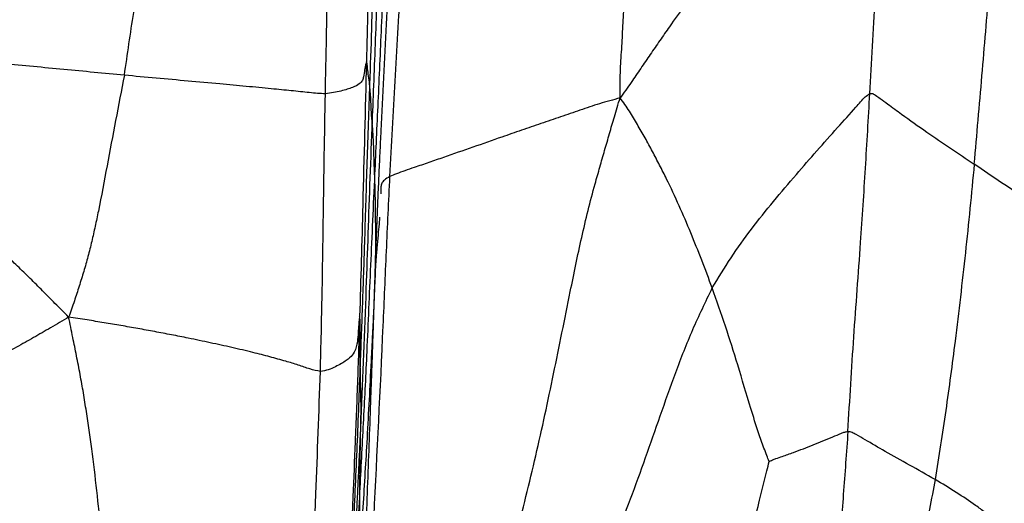
# Model space of a CAD drawing. Units: millimetres. Extents: x 0 to 420, y 0 to 297.
# Drawn here: x 180 to 194, y 86 to 93 of the extents above; entities that cross this region are included whole.
import ezdxf

# ---------------------------------------------------------------- set-up
doc = ezdxf.new("R2010")
doc.units = ezdxf.units.MM

msp = doc.modelspace()

# ---------------------------------------------------------------- linework, layer by layer
at = {"color": 7, "linetype": 'Continuous', "lineweight": 25}
for points, knots in [([(188.26193, 91.86962), (188.26181, 91.99101), (188.26159, 92.22274), (188.28546, 92.56388), (188.30241, 92.89409), (188.32097, 93.22409), (188.33922, 93.55405), (188.38019, 94.29229), (188.43809, 95.17944), (188.55554, 96.21148), (188.64865, 96.8386), (188.73095, 97.31857), (188.78164, 97.60125), (188.82501, 97.8224), (188.86015, 97.98562), (188.87657, 98.07339), (188.88451, 98.11587)], [0, 0, 0, 0, 0.05756674, 0.10989707, 0.16217613, 0.21444926, 0.26671558, 0.31897429, 0.56528373, 0.68839975, 0.81170722, 0.86594183, 0.91963315, 0.94746352, 0.97457405, 1, 1, 1, 1]), ([(181.20928, 92.19252), (181.25282, 92.48975), (181.3399, 93.08429), (181.4826, 93.9747), (181.65833, 94.75554), (181.84957, 95.42687), (182.00037, 95.86144), (182.12061, 96.16185), (182.1911, 96.3356), (182.26225, 96.50978), (182.33666, 96.69389), (182.39037, 96.81891), (182.41916, 96.88592)], [0, 0, 0, 0, 0.18517776, 0.37040528, 0.55572272, 0.67813369, 0.80054797, 0.83906586, 0.8775941, 0.91612647, 0.95504406, 1, 1, 1, 1]), ([(192.04304, 96.73914), (192.0099, 96.71146), (191.93619, 96.64989), (191.82333, 96.50114), (191.63545, 96.2664), (191.29937, 95.8514), (190.70104, 95.11054), (190.04273, 94.29584), (189.41228, 93.49863), (189.06214, 93.02599), (188.82661, 92.68577), (188.69116, 92.48806), (188.55533, 92.28977), (188.41474, 92.08189), (188.3148, 91.94306), (188.26193, 91.86962)], [0, 0, 0, 0, 0.02144846, 0.04770047, 0.09103406, 0.16845108, 0.30680928, 0.5537029, 0.67712593, 0.80051372, 0.83930964, 0.8781114, 0.91692047, 0.95605192, 1, 1, 1, 1]), ([(191.81478, 91.93079), (191.84061, 92.37938), (191.89227, 93.27646), (191.93538, 94.52744), (191.98825, 95.68145), (192.02477, 96.38656), (192.04304, 96.73914)], [0, 0, 0, 0, 0.28002654, 0.55997995, 0.77996866, 1, 1, 1, 1]), ([(184.06831, 91.9271), (184.07594, 92.29751), (184.0912, 93.03835), (184.10569, 93.94199), (184.1246, 94.63798), (184.16737, 95.10405), (184.22698, 95.43518), (184.26569, 95.64431), (184.28351, 95.7391), (184.29573, 95.79687), (184.30083, 95.82095)], [0, 0, 0, 0, 0.28322118, 0.56646158, 0.69107614, 0.81534056, 0.92512032, 0.95385849, 0.98076216, 1, 1, 1, 1]), ([(184.79775, 95.8597), (184.78991, 95.82534), (184.77378, 95.75466), (184.75494, 95.64379), (184.73358, 95.47946), (184.717, 95.1904), (184.70484, 94.65268), (184.68422, 93.69178), (184.66489, 92.89333), (184.6525, 92.38153)], [0, 0, 0, 0, 0.03071164, 0.06317238, 0.09598392, 0.17339705, 0.31180136, 0.5588659, 1, 1, 1, 1]), ([(184.83806, 95.63607), (184.82915, 95.59792), (184.81116, 95.52091), (184.79931, 95.40462), (184.78674, 95.23477), (184.78087, 94.93771), (184.77557, 94.38536), (184.74824, 93.66286), (184.72496, 92.84462), (184.70725, 92.32622), (184.69839, 92.06701)], [0, 0, 0, 0, 0.031897664, 0.0643959, 0.097166393, 0.174505719, 0.312687412, 0.55939574, 0.779680005, 1, 1, 1, 1]), ([(184.91187, 95.58094), (184.90198, 95.53744), (184.8817, 95.44829), (184.87434, 95.31755), (184.8634, 95.124), (184.85372, 94.78624), (184.83728, 94.15792), (184.80653, 93.43591), (184.77906, 92.70674), (184.75592, 92.11913), (184.74074, 91.73436), (184.73315, 91.54196)], [0, 0, 0, 0, 0.0309277, 0.06337886, 0.0962214, 0.17367057, 0.31198628, 0.55895804, 0.70596626, 0.85297058, 1, 1, 1, 1]), ([(185.02135, 95.62773), (185.009, 95.5761), (184.9835, 95.46957), (184.97216, 95.31294), (184.95615, 95.07939), (184.94243, 94.67193), (184.91092, 93.91456), (184.8737, 93.10367), (184.84008, 92.3459), (184.81637, 91.81338), (184.7923, 91.29431), (184.77695, 90.95493), (184.76927, 90.78525)], [0, 0, 0, 0, 0.03053546, 0.06300333, 0.0958659, 0.17336301, 0.31176304, 0.55884476, 0.66914259, 0.77941735, 0.88971591, 1, 1, 1, 1]), ([(184.7805, 89.46169), (184.78482, 89.57948), (184.79304, 89.80381), (184.80555, 90.13112), (184.81837, 90.44827), (184.83232, 90.76567), (184.84747, 91.08433), (184.88193, 91.80026), (184.9394, 92.91662), (185.00007, 94.1456), (185.03548, 94.92835), (185.05928, 95.26406), (185.07352, 95.43505), (185.09918, 95.54908), (185.11181, 95.60518)], [0, 0, 0, 0, 0.05761667, 0.10972578, 0.16178812, 0.21384544, 0.26589752, 0.31795141, 0.563352, 0.80876462, 0.91673648, 0.94499942, 0.97294431, 1, 1, 1, 1]), ([(184.98802, 90.7534), (185.01188, 91.20573), (185.05959, 92.11019), (185.13654, 93.41214), (185.21265, 94.43523), (185.26228, 95.08445), (185.30447, 95.35938), (185.32658, 95.48068), (185.33374, 95.52537), (185.33685, 95.54477)], [0, 0, 0, 0, 0.28267609, 0.56521756, 0.81372038, 0.92311968, 0.97107995, 0.98744126, 1, 1, 1, 1]), ([(193.30046, 90.92737), (193.33734, 91.3462), (193.41112, 92.18387), (193.53484, 93.68036), (193.61891, 94.75829), (193.67028, 95.41701)], [0, 0, 0, 0, 0.280003069, 0.560012296, 1, 1, 1, 1]), ([(181.20928, 92.19252), (180.92181, 92.21975), (180.34675, 92.27421), (179.68649, 92.33675), (179.2309, 92.37978), (178.97733, 92.40224), (178.77918, 92.42495), (178.64157, 92.44689), (178.54689, 92.46466), (178.45697, 92.48346), (178.37699, 92.50179), (178.32673, 92.51153), (178.30552, 92.51564)], [0, 0, 0, 0, 0.283470616, 0.567046447, 0.650494062, 0.733372266, 0.815341063, 0.854368145, 0.89363708, 0.93299776, 0.971725379, 1, 1, 1, 1]), ([(184.6525, 92.38153), (184.64884, 92.37145), (184.64153, 92.3513), (184.62574, 92.2711), (184.61802, 92.18703), (184.59873, 92.11929), (184.56055, 92.06871), (184.46384, 92.01861), (184.30157, 91.96571), (184.14608, 91.93997), (184.06831, 91.9271)], [0, 0, 0, 0, 0.18677007, 0.37359256, 0.56042201, 0.64853879, 0.73658197, 0.82446775, 0.91220886, 1, 1, 1, 1]), ([(184.6525, 92.38153), (184.6352, 91.70458), (184.61112, 90.76167), (184.57947, 89.55531), (184.56385, 89.02636), (184.55604, 88.76188)], [0, 0, 0, 0, 0.55998052, 0.77998081, 1, 1, 1, 1]), ([(184.69839, 92.06701), (184.69316, 92.10551), (184.68269, 92.18252), (184.67032, 92.27189), (184.66572, 92.33776), (184.65948, 92.37166), (184.65482, 92.37824), (184.6525, 92.38153)], [0, 0, 0, 0, 0.28001505, 0.56002132, 0.70669023, 0.85334597, 1, 1, 1, 1]), ([(181.20928, 92.19252), (181.16765, 91.97808), (181.08436, 91.54915), (180.96179, 90.90531), (180.8686, 90.40334), (180.7941, 90.04541), (180.74539, 89.83019), (180.69191, 89.61613), (180.63206, 89.40377), (180.56541, 89.19353), (180.49726, 88.97613), (180.44387, 88.83137), (180.41592, 88.75558)], [0, 0, 0, 0, 0.18553516, 0.37110879, 0.55666932, 0.61914789, 0.68161776, 0.74407808, 0.80652888, 0.86897201, 0.93139948, 1, 1, 1, 1]), ([(184.06831, 91.9271), (183.9944, 91.93229), (183.84638, 91.9427), (183.58551, 91.97247), (183.28654, 92.00136), (182.94495, 92.034), (182.54311, 92.07026), (182.11414, 92.10934), (181.66203, 92.1508), (181.3602, 92.17862), (181.20928, 92.19252)], [0, 0, 0, 0, 0.10418347, 0.20864358, 0.31320122, 0.43629768, 0.55940511, 0.70621807, 0.85310645, 1, 1, 1, 1]), ([(184.69839, 92.06701), (184.68512, 91.69795), (184.65859, 90.95982), (184.62904, 89.9442), (184.59778, 89.00394), (184.57592, 88.43393), (184.56499, 88.14891)], [0, 0, 0, 0, 0.27999345, 0.56000513, 0.78000101, 1, 1, 1, 1]), ([(184.73315, 91.54196), (184.72873, 91.59664), (184.71989, 91.70601), (184.71644, 91.88183), (184.70523, 91.99677), (184.69839, 92.06701)], [0, 0, 0, 0, 0.28000247, 0.56001337, 1, 1, 1, 1]), ([(183.99783, 87.98143), (184.00698, 88.34965), (184.02528, 89.0861), (184.04222, 90.40134), (184.05842, 91.34836), (184.06831, 91.9271)], [0, 0, 0, 0, 0.27999284, 0.55998766, 1, 1, 1, 1]), ([(189.57331, 89.16923), (189.66063, 89.31247), (189.83524, 89.59891), (190.127, 90.00936), (190.44292, 90.40099), (190.85136, 90.88215), (191.24388, 91.32604), (191.55409, 91.66656), (191.68282, 91.81197), (191.74315, 91.8848), (191.79212, 91.91624), (191.81478, 91.93079)], [0, 0, 0, 0, 0.14079492, 0.28155342, 0.42233175, 0.56310684, 0.81125359, 0.92029845, 0.94882589, 0.97631279, 1, 1, 1, 1]), ([(191.50309, 87.12904), (191.52968, 87.5769), (191.58288, 88.47298), (191.68028, 89.71969), (191.75371, 90.8726), (191.79441, 91.57782), (191.81478, 91.93079)], [0, 0, 0, 0, 0.2796927, 0.55960455, 0.77957489, 1, 1, 1, 1]), ([(191.81478, 91.93079), (191.82388, 91.93284), (191.84282, 91.93713), (191.87057, 91.92504), (191.90942, 91.89997), (191.97681, 91.85093), (192.10015, 91.76192), (192.31597, 91.60179), (192.61211, 91.39301), (192.96157, 91.15579), (193.18749, 91.00352), (193.30046, 90.92737)], [0, 0, 0, 0, 0.01482586, 0.03085776, 0.04863815, 0.09215553, 0.16994724, 0.30890441, 0.55695379, 0.77846131, 1, 1, 1, 1]), ([(188.26193, 91.86962), (188.16409, 91.84328), (187.97182, 91.79151), (187.69146, 91.69363), (187.41324, 91.60089), (187.13586, 91.5055), (186.85849, 91.41006), (186.39645, 91.24974), (185.95711, 91.09623), (185.54137, 90.95208), (185.35603, 90.88885), (185.20126, 90.8354), (185.07306, 90.79016), (185.01625, 90.7656), (184.98802, 90.7534)], [0, 0, 0, 0, 0.08638346, 0.16974817, 0.25312477, 0.33650537, 0.41988827, 0.50327727, 0.75359644, 0.81648682, 0.87894896, 0.91978784, 0.96013307, 1, 1, 1, 1]), ([(186.77742, 85.62607), (186.87475, 86.01132), (187.0694, 86.78172), (187.3176, 87.9477), (187.52659, 88.98365), (187.70965, 89.88717), (187.85661, 90.47632), (187.97389, 90.88694), (188.04219, 91.12462), (188.11097, 91.36281), (188.18233, 91.61171), (188.23438, 91.78035), (188.26193, 91.86962)], [0, 0, 0, 0, 0.18566097, 0.37127729, 0.55692548, 0.67948055, 0.8019819, 0.84049839, 0.87901629, 0.91753245, 0.95634602, 1, 1, 1, 1]), ([(189.57331, 89.16923), (189.47381, 89.4311), (189.27495, 89.95451), (189.01657, 90.53321), (188.82496, 90.91409), (188.72336, 91.10901), (188.6187, 91.30222), (188.50694, 91.49114), (188.39597, 91.68546), (188.30741, 91.80714), (188.26193, 91.86962)], [0, 0, 0, 0, 0.27920842, 0.55806565, 0.6311438, 0.70418619, 0.77717493, 0.85011576, 0.92302787, 1, 1, 1, 1]), ([(184.73315, 91.54196), (184.72235, 91.27153), (184.70074, 90.73061), (184.67488, 89.94418), (184.63428, 88.80539), (184.59965, 87.92513), (184.57534, 87.30711)], [0, 0, 0, 0, 0.18662664, 0.37330583, 0.56000403, 1, 1, 1, 1]), ([(184.76927, 90.78525), (184.76625, 90.86555), (184.7602, 91.02619), (184.75666, 91.22003), (184.74512, 91.39464), (184.73714, 91.49285), (184.73315, 91.54196)], [0, 0, 0, 0, 0.27995179, 0.5599822, 0.77998986, 1, 1, 1, 1]), ([(180.41592, 88.75558), (180.35116, 88.81978), (180.227, 88.94285), (180.04591, 89.12729), (179.86832, 89.30457), (179.68884, 89.47993), (179.50749, 89.65332), (179.32534, 89.82583), (179.14136, 90.00008), (178.95634, 90.17593), (178.77269, 90.3565), (178.62751, 90.52355), (178.53249, 90.67074), (178.47098, 90.79487), (178.43142, 90.89055), (178.4066, 90.95047), (178.39507, 90.96879), (178.39034, 90.9763)], [0, 0, 0, 0, 0.08774706, 0.16823248, 0.24872222, 0.32920801, 0.40968964, 0.49015997, 0.57066731, 0.65351212, 0.7360329, 0.81757457, 0.87179336, 0.92644798, 0.97387777, 0.98929251, 1, 1, 1, 1]), ([(193.30046, 90.92737), (193.25967, 90.50758), (193.17809, 89.66802), (193.04012, 88.50147), (192.89967, 87.42679), (192.79515, 86.77285), (192.74289, 86.44591)], [0, 0, 0, 0, 0.28002558, 0.56003616, 0.78003253, 1, 1, 1, 1]), ([(195.07054, 89.74913), (195.00661, 89.79096), (194.87853, 89.87478), (194.69262, 89.99306), (194.42571, 90.16945), (193.96308, 90.47944), (193.55929, 90.7524), (193.30046, 90.92737)], [0, 0, 0, 0, 0.10419423, 0.20874302, 0.31332097, 0.55982749, 1, 1, 1, 1]), ([(184.76927, 90.78525), (184.75927, 90.56469), (184.73925, 90.12348), (184.71135, 89.48975), (184.68339, 88.87369), (184.65345, 88.14861), (184.61034, 87.30771), (184.57606, 86.65679), (184.55893, 86.33135)], [0, 0, 0, 0, 0.139915346, 0.279888855, 0.419933009, 0.559976624, 0.780001891, 1, 1, 1, 1]), ([(184.7805, 89.46169), (184.78132, 89.49656), (184.78286, 89.56224), (184.78454, 89.64322), (184.78532, 89.72414), (184.78549, 89.80298), (184.78546, 89.87941), (184.78514, 90.04317), (184.7829, 90.26907), (184.77843, 90.54673), (184.77233, 90.70573), (184.76927, 90.78525)], [0, 0, 0, 0, 0.05873963, 0.11064948, 0.16253876, 0.21442897, 0.26632423, 0.31823117, 0.56294608, 0.78142653, 1, 1, 1, 1]), ([(184.76068, 85.92648), (184.80593, 86.82721), (184.86896, 88.08185), (184.93674, 89.69126), (184.97093, 90.39933), (184.98802, 90.7534)], [0, 0, 0, 0, 0.55993749, 0.77994471, 1, 1, 1, 1]), ([(184.85823, 90.57569), (184.85791, 90.56963), (184.85669, 90.54658), (184.85672, 90.52337), (184.85675, 90.50626)], [0, 0, 0, 0, 0.26265286, 1, 1, 1, 1]), ([(184.7805, 89.46169), (184.77703, 89.37551), (184.77045, 89.21168), (184.76033, 88.97262), (184.74959, 88.74192), (184.73831, 88.51148), (184.72674, 88.28142), (184.70059, 87.76795), (184.66159, 87.00933), (184.59872, 85.99885), (184.55967, 85.32632), (184.54015, 84.99005)], [0, 0, 0, 0, 0.05769089, 0.10967417, 0.1616385, 0.21360507, 0.265574, 0.31754527, 0.5625459, 0.78127056, 1, 1, 1, 1]), ([(184.6204, 85.10206), (184.63746, 85.51142), (184.67159, 86.33011), (184.70283, 87.21596), (184.72327, 87.77723), (184.73178, 88.01447), (184.74014, 88.25162), (184.74831, 88.48863), (184.75634, 88.7256), (184.76418, 88.96221), (184.77224, 89.20912), (184.77765, 89.37449), (184.7805, 89.46169)], [0, 0, 0, 0, 0.27825235, 0.55647307, 0.61112425, 0.66577477, 0.72042458, 0.77507327, 0.82971993, 0.88436458, 0.93903094, 1, 1, 1, 1]), ([(187.95051, 85.00219), (188.10727, 85.38997), (188.42067, 86.16526), (188.76449, 87.16285), (189.05115, 87.96836), (189.28852, 88.57963), (189.47843, 88.97281), (189.57331, 89.16923)], [0, 0, 0, 0, 0.28042782, 0.56065597, 0.70733064, 0.85379484, 1, 1, 1, 1]), ([(190.38139, 86.70387), (190.37103, 86.73115), (190.34712, 86.79408), (190.30774, 86.89222), (190.26777, 87.00003), (190.2041, 87.1871), (190.09474, 87.54558), (189.94261, 88.05189), (189.76429, 88.625), (189.63695, 88.98788), (189.57331, 89.16923)], [0, 0, 0, 0, 0.03373429, 0.07783365, 0.12223036, 0.16664715, 0.30626526, 0.55546217, 0.77784304, 1, 1, 1, 1]), ([(180.41592, 88.75558), (180.33039, 88.70438), (180.16496, 88.60536), (179.91772, 88.46174), (179.6738, 88.32547), (179.42628, 88.19588), (179.17675, 88.07023), (178.92414, 87.95098), (178.59927, 87.80325), (178.19901, 87.63432), (177.72053, 87.45128), (177.39386, 87.35211), (177.23053, 87.30252)], [0, 0, 0, 0, 0.08518808, 0.16476134, 0.24431982, 0.32389228, 0.40347013, 0.48302423, 0.56255781, 0.70838916, 0.85419682, 1, 1, 1, 1]), ([(180.96662, 84.50375), (180.93969, 84.90084), (180.88584, 85.69494), (180.78758, 86.57507), (180.70818, 87.14616), (180.66907, 87.41132), (180.6272, 87.67605), (180.58013, 87.93991), (180.52831, 88.20286), (180.47459, 88.47496), (180.43611, 88.65899), (180.41592, 88.75558)], [0, 0, 0, 0, 0.27819978, 0.55633778, 0.61878957, 0.68124188, 0.7436885, 0.80613215, 0.86858021, 0.93102645, 1, 1, 1, 1]), ([(183.99783, 87.98143), (183.9483, 87.9917), (183.84851, 88.01239), (183.68514, 88.07356), (183.49566, 88.12984), (183.28057, 88.19024), (183.02512, 88.25527), (182.74054, 88.32239), (182.43039, 88.39005), (182.143, 88.4505), (181.8796, 88.50296), (181.6402, 88.5483), (181.40057, 88.59221), (181.16059, 88.63407), (180.92032, 88.67427), (180.67222, 88.71552), (180.50395, 88.74182), (180.41592, 88.75558)], [0, 0, 0, 0, 0.05734936, 0.11553722, 0.17373715, 0.24239582, 0.31105329, 0.39266153, 0.47427846, 0.55604521, 0.61863828, 0.68120136, 0.74375058, 0.80629641, 0.86883976, 0.93137866, 1, 1, 1, 1]), ([(184.55604, 88.76188), (184.55388, 88.7475), (184.54958, 88.71874), (184.54033, 88.62394), (184.53509, 88.50337), (184.52413, 88.3898), (184.49958, 88.29294), (184.45737, 88.21449), (184.38526, 88.148), (184.29915, 88.09239), (184.21272, 88.04985), (184.11377, 88.00106), (184.03624, 87.98793), (183.99783, 87.98143)], [0, 0, 0, 0, 0.14002615, 0.28016559, 0.42040958, 0.56066984, 0.64298482, 0.72521812, 0.80737386, 0.85577287, 0.90412644, 0.95249777, 1, 1, 1, 1]), ([(184.55604, 88.76188), (184.5465, 88.46446), (184.52743, 87.8695), (184.49364, 87.01711), (184.46659, 86.34582), (184.44839, 85.92685), (184.44009, 85.73163), (184.4367, 85.65235), (184.4352, 85.61718)], [0, 0, 0, 0, 0.28251418, 0.56515049, 0.81386691, 0.92326174, 0.96595274, 1, 1, 1, 1]), ([(184.56499, 88.14891), (184.56482, 88.2264), (184.56447, 88.38136), (184.56545, 88.56746), (184.56301, 88.69065), (184.56011, 88.74837), (184.55739, 88.75737), (184.55604, 88.76188)], [0, 0, 0, 0, 0.28008237, 0.5600955, 0.70677438, 0.85336006, 1, 1, 1, 1]), ([(184.56499, 88.14891), (184.55058, 87.76568), (184.52175, 86.99925), (184.48149, 86.09079), (184.45135, 85.42059), (184.43232, 84.985), (184.41449, 84.56902), (184.4016, 84.30211), (184.39516, 84.16875)], [0, 0, 0, 0, 0.28010725, 0.56017661, 0.67020332, 0.78018561, 0.89016878, 1, 1, 1, 1]), ([(184.57534, 87.30711), (184.57587, 87.40278), (184.57675, 87.56035), (184.57037, 87.77689), (184.56711, 87.96288), (184.5657, 88.0869), (184.56499, 88.14891)], [0, 0, 0, 0, 0.33996955, 0.55997779, 0.77999224, 1, 1, 1, 1]), ([(183.84153, 84.03037), (183.8733, 84.76779), (183.93004, 86.08459), (183.97711, 87.40185), (183.99783, 87.98143)], [0, 0, 0, 0, 0.560006833, 1, 1, 1, 1]), ([(184.57534, 87.30711), (184.53646, 86.51002), (184.48739, 85.5042), (184.43225, 84.2843), (184.40389, 83.66497), (184.38465, 83.26403), (184.37503, 83.06355)], [0, 0, 0, 0, 0.56002398, 0.70668405, 0.85333507, 1, 1, 1, 1]), ([(184.55893, 86.33135), (184.56111, 86.52188), (184.56499, 86.86215), (184.57218, 87.17114), (184.57534, 87.30711)], [0, 0, 0, 0, 0.559953562, 1, 1, 1, 1]), ([(190.38139, 86.70387), (190.38889, 86.70651), (190.40534, 86.71231), (190.43728, 86.72754), (190.49249, 86.74844), (190.59262, 86.78249), (190.77094, 86.84298), (191.00864, 86.9407), (191.23522, 87.03311), (191.38572, 87.09079), (191.45579, 87.12309), (191.48765, 87.1271), (191.50309, 87.12904)], [0, 0, 0, 0, 0.01980444, 0.04345557, 0.08813899, 0.1668649, 0.30719889, 0.55746865, 0.80744294, 0.91702241, 0.9597867, 1, 1, 1, 1]), ([(191.50309, 87.12904), (191.48148, 86.83055), (191.43823, 86.23321), (191.36883, 85.33737), (191.30408, 84.59941), (191.22978, 84.02173), (191.16683, 83.60258), (191.08654, 83.18615), (190.97635, 82.77722), (190.89193, 82.50779), (190.84976, 82.37321)], [0, 0, 0, 0, 0.18647468, 0.37316945, 0.55992752, 0.64798307, 0.73606462, 0.82400987, 0.91208409, 1, 1, 1, 1]), ([(192.74289, 86.44591), (192.62136, 86.51493), (192.37837, 86.65293), (192.04008, 86.83731), (191.80093, 86.9814), (191.64786, 87.06718), (191.56514, 87.11396), (191.52345, 87.12409), (191.50309, 87.12904)], [0, 0, 0, 0, 0.28093739, 0.56171022, 0.80899296, 0.91743231, 0.95966854, 1, 1, 1, 1]), ([(189.55253, 83.57927), (189.62443, 83.7687), (189.76825, 84.14767), (189.92879, 84.73463), (190.08252, 85.38974), (190.1858, 85.90242), (190.27141, 86.26515), (190.30943, 86.41803), (190.3504, 86.56318), (190.37154, 86.65914), (190.38139, 86.70387)], [0, 0, 0, 0, 0.18771918, 0.37554818, 0.56346998, 0.81152755, 0.86023794, 0.908938, 0.9575535, 1, 1, 1, 1]), ([(192.74289, 86.44591), (192.69122, 86.16524), (192.58787, 85.60395), (192.39213, 84.76928), (192.18099, 84.00155), (191.94686, 83.30498), (191.68661, 82.6846), (191.47489, 82.29116), (191.36903, 82.09445)], [0, 0, 0, 0, 0.18670927, 0.37339453, 0.56008141, 0.70672852, 0.85336947, 1, 1, 1, 1]), ([(193.89846, 85.62977), (193.85511, 85.66218), (193.76909, 85.72649), (193.66928, 85.80316), (193.57061, 85.88584), (193.45806, 85.97617), (193.28475, 86.10341), (193.04631, 86.26331), (192.84407, 86.38502), (192.74289, 86.44591)], [0, 0, 0, 0, 0.10582433, 0.21002812, 0.31457434, 0.43757686, 0.56061991, 0.78017808, 1, 1, 1, 1]), ([(184.55893, 86.33135), (184.54037, 85.9509), (184.50326, 85.19004), (184.44224, 83.80218), (184.40015, 82.79653), (184.37442, 82.18195)], [0, 0, 0, 0, 0.28001589, 0.5600013, 1, 1, 1, 1]), ([(184.54015, 84.99005), (184.54253, 85.09484), (184.54729, 85.30452), (184.55219, 85.56703), (184.5555, 85.823), (184.55765, 86.07822), (184.5585, 86.24697), (184.55893, 86.33135)], [0, 0, 0, 0, 0.186437978, 0.373040383, 0.55975234, 0.779839076, 1, 1, 1, 1])]:
    msp.add_open_spline(points, degree=3, knots=knots, dxfattribs=at)
at = {"color": 8, "linetype": 'Continuous', "lineweight": 25}
for points, knots in [([(184.98802, 90.7534), (184.95785, 90.7362), (184.89592, 90.70091), (184.87009, 90.6564), (184.85884, 90.61315), (184.8584, 90.58618), (184.85823, 90.57569)], [0, 0, 0, 0, 0.26373289, 0.54135189, 0.82155191, 1, 1, 1, 1]), ([(184.83968, 90.17595), (184.83831, 90.15574), (184.83374, 90.08829), (184.82227, 89.96332), (184.80941, 89.82938), (184.79983, 89.72203), (184.79447, 89.65871), (184.78946, 89.59517), (184.78445, 89.5259), (184.78187, 89.48404), (184.7805, 89.46169)], [0, 0, 0, 0, 0.10557477, 0.352337917, 0.599077502, 0.676653017, 0.754237183, 0.83183847, 0.910203695, 1, 1, 1, 1])]:
    msp.add_open_spline(points, degree=3, knots=knots, dxfattribs=at)

doc.saveas('drawing.dxf')
